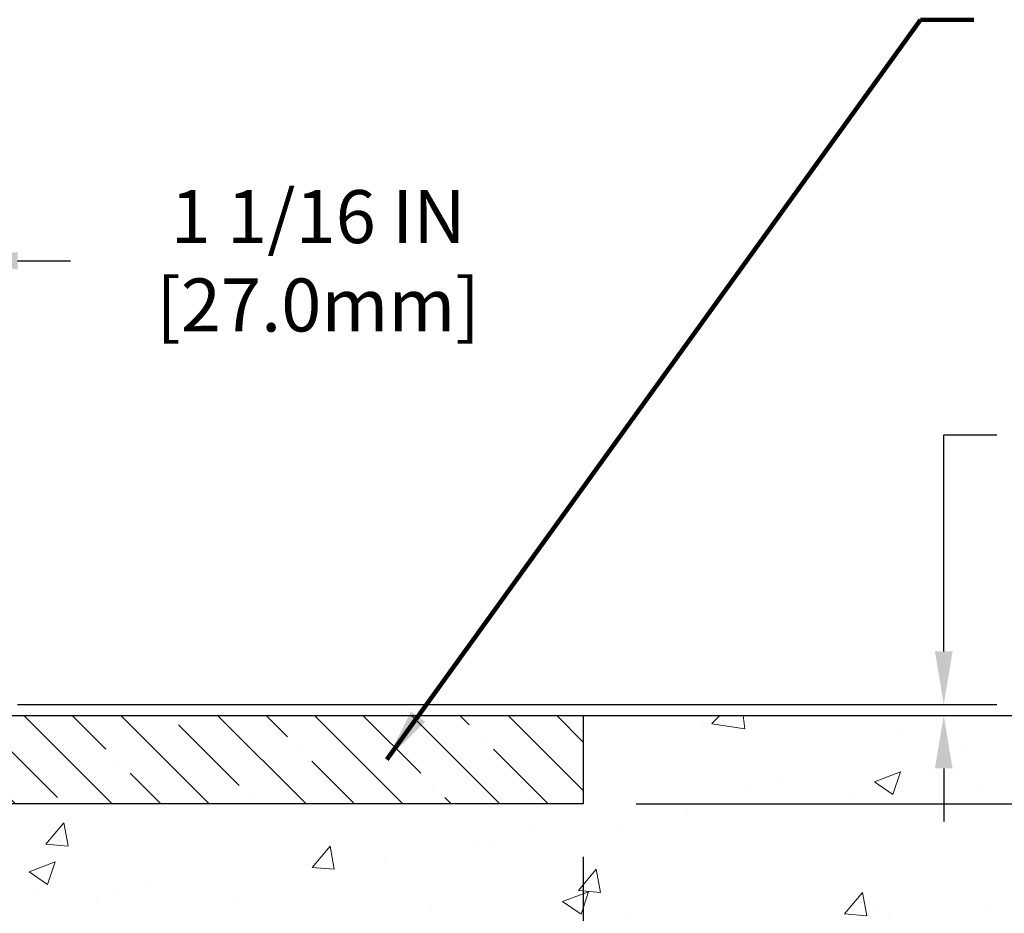
# Model space of a CAD drawing. Extents: x 13 to 3254, y -84 to 1977.
# Drawn here: x 472 to 477, y -60 to -55 of the extents above; entities that cross this region are included whole.
import ezdxf

# ---------------------------------------------------------------- set-up
doc = ezdxf.new("R2010")
doc.units = 0
doc.header["$LTSCALE"] = 5
doc.header["$MEASUREMENT"] = 0
doc.layers.get('DEFPOINTS').update_dxf_attribs({"linetype": 'CONTINUOUS'})
for name, color, linetype, lineweight in [('CONCRETE - H', 130, 'CONTINUOUS', 9), ('CONCRETE - L', 132, 'CONTINUOUS', 13), ('DIMS', 50, 'CONTINUOUS', 25), ('NOSING - H', 100, 'CONTINUOUS', 15), ('TEXT - 4', 241, 'CONTINUOUS', 25)]:
    doc.layers.add(name, color=color, linetype=linetype, lineweight=lineweight)
doc.layers.add('NOSING - L', color=102, linetype='CONTINUOUS')
doc.styles.add('ROMANS', font='romans', dxfattribs={"width": 0.9})
doc.dimstyles.get("Standard").update_dxf_attribs({"dimtxt": 0.18, "dimasz": 0.18, "dimexe": 0.18, "dimexo": 0.0625, "dimgap": 0.09, "dimtad": 0, "dimtih": 1, "dimtoh": 1, "dimdec": 4, "dimzin": 0, "dimdsep": 46, "dimtxsty": 'Standard', "dimcen": 0.09, "dimadec": 0, "dimazin": 0, "dimtfac": 1, "dimtdec": 4, "dimtofl": 0, "dimtmove": 0, "dimatfit": 3, "dimfxl": 1, "dimtolj": 1, "dimtzin": 0, "dimarcsym": 0})

# ---------------------------------------------------------------- blocks, each defined once
blk = doc.blocks.new('*D23')
at = {"layer": 'DEFPOINTS', "color": 0, "transparency": 16777216}
for p in [(475.980164073934, -59.2099772181673), (470.7766373400383, -63.67069202138588), (485.399397479903, -63.67069202138588)]:
    blk.add_point(p, dxfattribs=at)
at = {"layer": 'DIMS', "color": 0, "lineweight": -2, "transparency": 16777216}
for p, q in [((476.280164073934, -59.2099772181673), (485.699397479903, -59.2099772181673)), ((485.399397479903, -59.50997721816729), (485.399397479903, -60.61249644078446)), ((485.399397479903, -63.37069202138589), (485.399397479903, -62.01249644078447)), ((471.0766373400384, -63.67069202138588), (485.699397479903, -63.67069202138588))]:
    blk.add_line(p, q, dxfattribs=at)
at = {"layer": 'DIMS', "color": 0, "transparency": 16777216}
for points in [[(485.349397479903, -59.50997721816729), (485.449397479903, -59.50997721816729), (485.399397479903, -59.2099772181673)], [(485.349397479903, -63.37069202138589), (485.449397479903, -63.37069202138589), (485.399397479903, -63.67069202138588)]]:
    blk.add_solid(points, dxfattribs=at)
at = {"layer": 'DIMS', "color": 0, "transparency": 16777216, "insert": (485.399397479903, -61.31249644078439), "char_height": 0.3, "attachment_point": 5}
blk.add_mtext('\\A1;4 7/16 IN\\P [113.3mm]', dxfattribs=at)
blk = doc.blocks.new('*D25')
at = {"layer": 'DEFPOINTS', "color": 0, "transparency": 16777216}
for p in [(474.980162919648, -59.7099772181674), (466.4801629196477, -60.43537091895087), (474.980162919648, -60.75686052150773)]:
    blk.add_point(p, dxfattribs=at)
at = {"layer": 'DIMS', "color": 0, "lineweight": -2, "transparency": 16777216}
for p, q in [((474.980162919648, -60.0099772181674), (474.980162919648, -61.05686052150773)), ((466.4801629196477, -60.73537091895086), (466.4801629196477, -61.05686052150773)), ((466.7801629196478, -60.75686052150773), (469.049184726228, -60.75686052150773)), ((474.680162919648, -60.75686052150773), (472.049184726228, -60.75686052150773))]:
    blk.add_line(p, q, dxfattribs=at)
at = {"layer": 'DIMS', "color": 0, "transparency": 16777216}
for points in [[(466.7801629196478, -60.70686052150774), (466.7801629196478, -60.80686052150773), (466.4801629196477, -60.75686052150773)], [(474.680162919648, -60.70686052150774), (474.680162919648, -60.80686052150773), (474.980162919648, -60.75686052150773)]]:
    blk.add_solid(points, dxfattribs=at)
at = {"layer": 'DIMS', "color": 0, "transparency": 16777216, "insert": (470.549184726228, -60.75686052150773), "char_height": 0.3, "attachment_point": 5}
blk.add_mtext('\\A1;8 1/2 IN\\P [215.9mm]', dxfattribs=at)
blk = doc.blocks.new('*D26')
at = {"layer": 'DEFPOINTS', "color": 0, "transparency": 16777216}
for p in [(474.980162919648, -59.20997721816741), (481.3113836250174, -59.20997721816741), (474.980162919648, -59.7099772181674)]:
    blk.add_point(p, dxfattribs=at)
at = {"layer": 'DIMS', "color": 0, "lineweight": -2, "transparency": 16777216}
for p, q in [((481.6113836250174, -58.33928308641156), (481.3113836250174, -58.33928308641156)), ((481.3113836250174, -58.33928308641156), (481.3113836250174, -58.60997721816741)), ((481.3113836250174, -58.90997721816741), (481.3113836250174, -58.60997721816741)), ((475.280162919648, -59.20997721816741), (481.6113836250174, -59.20997721816741)), ((475.280162919648, -59.7099772181674), (481.6113836250174, -59.7099772181674)), ((481.3113836250174, -60.0099772181674), (481.3113836250174, -60.3099772181674))]:
    blk.add_line(p, q, dxfattribs=at)
at = {"layer": 'DIMS', "color": 0, "transparency": 16777216}
for points in [[(481.2613836250173, -58.90997721816741), (481.3613836250174, -58.90997721816741), (481.3113836250174, -59.20997721816741)], [(481.2613836250173, -60.0099772181674), (481.3613836250174, -60.0099772181674), (481.3113836250174, -59.7099772181674)]]:
    blk.add_solid(points, dxfattribs=at)
at = {"layer": 'DIMS', "color": 0, "transparency": 16777216, "insert": (482.9613836250173, -58.33928308641148), "char_height": 0.3, "attachment_point": 5}
blk.add_mtext('\\A1;1/2 IN\\P [12.7mm]', dxfattribs=at)
blk = doc.blocks.new('*D31')
at = {"layer": 'DEFPOINTS', "color": 0, "transparency": 16777216}
for p in [(470.4167993522133, -56.63689295637876), (470.4167993522133, -58.95997721816745), (471.4801646933906, -59.14747721816728)]:
    blk.add_point(p, dxfattribs=at)
at = {"layer": 'DIMS', "color": 0, "lineweight": -2, "transparency": 16777216}
for p, q in [((470.4167993522133, -58.65997721816745), (470.4167993522133, -56.33689295637876)), ((471.4801646933906, -58.84747721816728), (471.4801646933906, -56.33689295637876)), ((470.1167993522133, -56.63689295637876), (469.8167993522133, -56.63689295637876)), ((471.7801646933906, -56.63689295637876), (472.0801646933907, -56.63689295637876))]:
    blk.add_line(p, q, dxfattribs=at)
at = {"layer": 'DIMS', "color": 0, "transparency": 16777216}
for points in [[(470.1167993522133, -56.58689295637876), (470.1167993522133, -56.68689295637876), (470.4167993522133, -56.63689295637876)], [(471.7801646933906, -56.58689295637876), (471.7801646933906, -56.68689295637876), (471.4801646933906, -56.63689295637876)]]:
    blk.add_solid(points, dxfattribs=at)
at = {"layer": 'DIMS', "color": 0, "transparency": 16777216, "insert": (473.4801646933906, -56.63689295637876), "char_height": 0.3, "attachment_point": 5}
blk.add_mtext('\\A1;1 1/16 IN\\P[27.0mm]', dxfattribs=at)
blk = doc.blocks.new('*D32')
at = {"layer": 'DEFPOINTS', "color": 0, "transparency": 16777216}
for p in [(471.4801646933906, -59.14747721816728), (471.4801646933906, -59.20997721816703), (477.019566295996, -59.20997721816703)]:
    blk.add_point(p, dxfattribs=at)
at = {"layer": 'DIMS', "color": 0, "lineweight": -2, "transparency": 16777216}
for p, q in [((477.019566295996, -58.84747721816728), (477.019566295996, -57.62160877094856)), ((477.019566295996, -57.62160877094856), (477.319566295996, -57.62160877094856)), ((471.7801646933906, -59.14747721816728), (477.319566295996, -59.14747721816728)), ((471.7801646933906, -59.20997721816703), (477.319566295996, -59.20997721816703)), ((477.019566295996, -59.50997721816703), (477.019566295996, -59.80997721816703))]:
    blk.add_line(p, q, dxfattribs=at)
at = {"layer": 'DIMS', "color": 0, "transparency": 16777216}
for points in [[(476.969566295996, -58.84747721816728), (477.069566295996, -58.84747721816728), (477.019566295996, -59.14747721816728)], [(476.969566295996, -59.50997721816703), (477.069566295996, -59.50997721816703), (477.019566295996, -59.20997721816703)]]:
    blk.add_solid(points, dxfattribs=at)
at = {"layer": 'DIMS', "color": 0, "transparency": 16777216, "insert": (478.519566295996, -57.62160877094848), "char_height": 0.3, "attachment_point": 5}
blk.add_mtext('\\A1;1/16 IN\\P [1.6mm]', dxfattribs=at)

msp = doc.modelspace()

# ---------------------------------------------------------------- hatches: boundary and pattern name
at = {"layer": 'CONCRETE - H'}
h = msp.add_hatch(dxfattribs=at)
h.set_pattern_fill('AR-CONC', color=256, scale=0.21)
h.set_pattern_definition([(49.99999999999999, (0, 0), (1.506246383461582, -0.1317794834634497), [0.1575, -1.7325]), (355, (0, 0), (-0.2913778005873, 1.579603480770025), [0.126, -1.386]), (100.45144446, (0.1255205301, -0.0109816224), (1.214868578126935, 1.447823981034122), [0.1338544032, -1.4723984352]), (46.18420000000002, (0, 0.42), (2.241206794410302, -0.3475904896654607), [0.23625, -2.598749999999999]), (96.63563549, (0.1867671645, 0.3910340553), (1.96279008591588, 2.045649061626556), [0.2007817182, -2.208598895999999]), (351.1841639899999, (0, 0.42), (1.962790084615023, 2.045649060566979), [0.189, -2.0790000021]), (21, (0.21, 0.315), (1.25350480944877, -0.8454996703972115), [0.1575, -1.7325]), (326.0000000000001, (0.21, 0.315), (0.5109621970353216, 1.522815094598391), [0.126, -1.386]), (71.45144474, (0.3144587334, 0.2445416946), (1.764466991132939, 0.677315420893343), [0.133854399, -1.4723984352]), (37.50000000000001, (0, 0), (0.0255356961663104, 0.6990770930457542), [0, -1.3692, 0, -1.407, 0, -1.39125]), (7.499999999999999, (0, 0), (0.552446028628512, 0.8282645949529565), [0, -0.8021999999999999, 0, -1.3377, 0, -0.53025]), (327.5, (-0.4683, 0), (1.121027115962059, -0.04736523064219748), [0, -0.525, 0, -1.638, 0, -2.1735]), (317.5, (-0.6783, 0), (1.224690955619011, 0.2102204628978672), [0, -0.6825, 0, -1.0878, 0, -1.5435])])
edge = h.paths.add_edge_path()
edge.add_spline(control_points=[(478.5687883337408, -59.2099772181673), (478.7886043978813, -60.98831332771148), (475.7098940871152, -60.48644666789984), (472.3956146221933, -61.42645244029868), (473.6153871384363, -62.15247181968525), (474.3694582568349, -63.09954823313929), (473.4232886450728, -63.69793799320155), (473.5913796855322, -63.92069411979982)], knot_values=[0, 0, 0, 0, 4.963939347025358, 6.204958431129788, 7.005252448644488, 8.258036022257407, 9.02396677258933, 9.02396677258933, 9.02396677258933, 9.02396677258933], degree=3, periodic=0)
edge.add_line((473.5913796855325, -63.92069411979989), (473.0983780335105, -63.92069411980128))
edge.add_line((473.0983780335105, -63.92069411980128), (473.0983780335105, -63.72384411128826))
edge.add_line((473.0983780335105, -63.72384411128826), (472.4286943335105, -63.72384411128826))
edge.add_arc((472.4286943335105, -63.68447411128803), 0.03937000000023261, 240.000000000038, 270, ccw=False)
edge.add_line((472.4090093335104, -63.71856953143524), (472.2732484258926, -63.64018793487665))
edge.add_arc((472.2181304258929, -63.73565511128768), 0.110235999999403, 59.99999999996145, 89.99999999997046)
edge.add_line((472.2181304258929, -63.62541911128827), (471.310172484864, -63.62541911128829))
edge.add_arc((471.310172484864, -63.58604911128803), 0.03937000000026103, 239.999999999874, 270, ccw=False)
edge.add_line((471.2904874848638, -63.62014453143522), (470.6104002987049, -63.22749652861756))
edge.add_arc((470.5504003579774, -63.33141961129275), 0.1200000000000692, 60.0000326786592, 89.99999999994571)
edge.add_line((470.5504003579775, -63.21141961129268), (470.3389589754179, -63.2114196112926))
edge.add_arc((470.3389589754179, -63.17204961129219), 0.03937000000041024, 225.0000000003437, 270.00000000008276, ccw=False)
edge.add_line((470.3111201814424, -63.19988840526796), (470.1946536573099, -63.08342188113528))
edge.add_arc((469.944951683003, -63.33312385544212), 0.3531319186161536, 44.99999999998614, 76.09799910887885)
edge.add_arc((469.65566708992, -64.50189362887554), 1.55717027310773, 76.09799910887237, 103.9020008911361)
edge.add_arc((469.3663824968373, -63.33312385544379), 0.3531319186178597, 103.902000891138, 134.9999999999063)
edge.add_line((469.1166805225296, -63.08342188113528), (469.0002139983967, -63.1998884052679))
edge.add_arc((468.9723752044214, -63.17204961129254), 0.03937000000003334, 270.0000000001654, 314.9999999999634, ccw=False)
edge.add_line((468.9723752044215, -63.21141961129257), (467.2614701019374, -63.2114196112926))
edge.add_arc((467.2614701019373, -63.17204961129269), 0.03936999999991286, 179.9999999998863, 270.0000000001654, ccw=False)
edge.add_line((467.2221001019374, -63.17204961129261), (467.2221001019325, -61.85626748568524))
edge.add_arc((467.2614701019324, -61.85626748568507), 0.03936999999984891, 107.30237723718591, 180.0000000002378, ccw=False)
edge.add_arc((467.1221580611642, -61.40905337184857), 0.4290404058597736, 287.3023772371903, 306.9749010396727)
edge.add_arc((467.0456717213556, -61.34694527970959), 0.5251995961842156, 309.5666441756456, 345.6920565175416)
edge.add_arc((465.9757215349562, -61.06009025289269), 1.632909065609434, 345.2170686115452, 355.180803583363)
edge.add_arc((466.244888007134, -61.29401817733095), 1.361411651893307, 4.074979495404697, 18.3350539601534)
edge.add_arc((467.1104173848659, -61.00146327256092), 0.4478254090913865, 17.64025593849684, 71.87109708273475)
edge.add_arc((467.2804951534296, -60.52427970831456), 0.06004988997896574, 193.4822306558956, 239.21539210707118, ccw=False)
edge.add_line((467.2221001019325, -60.53827996713855), (467.2221001019325, -60.34904491827987))
edge.add_line((467.2221001019325, -60.34904491827987), (467.1236751019329, -60.34904491827987))
edge.add_line((467.1236751019329, -60.34904491827987), (467.1236751019328, -60.34449236215977))
edge.add_arc((467.1630451019327, -60.34449236215965), 0.03936999999984891, 122.9031521392159, 180.0000000001758, ccw=False)
edge.add_line((467.141658505297, -60.31143770463109), (467.4568764457528, -60.10748947315801))
edge.add_arc((467.2759043588258, -59.90633947891836), 0.270577560838523, 311.9773110941367, 358.5307111491833)
edge.add_line((467.5463929571429, -59.9132773899704), (467.8343056373549, -59.91327738997043))
edge.add_arc((467.8355094788983, -59.83574107403356), 0.07754566089423294, 269.1104878121819, 360.889512187881)
edge.add_line((467.9130457948352, -59.83453723249011), (467.9130457948301, -59.70997721816741))
edge.add_line((467.9130457948301, -59.70997721816741), (474.9801629196479, -59.70997721816741))
edge.add_line((474.9801629196479, -59.70997721816741), (474.9801629196479, -59.20997721816741))
edge.add_line((474.9801629196479, -59.20997721816741), (478.5687883337409, -59.2099772181675))
h.paths.add_polyline_path([(469.424184726228, -61.23186052150773), (471.8241847262279, -61.23186052150773), (471.8241847262279, -60.28186052150773), (469.424184726228, -60.28186052150773)], flags=24)
at = {"layer": 'NOSING - H'}
h = msp.add_hatch(dxfattribs=at)
h.set_pattern_fill('ANSI35', color=256, scale=1.55, angle=90)
h.set_pattern_definition([(135, (-2.980201588963553, -168.5906250000006), (-0.2740038777097872, -0.2740038777097871), []), (135, (-2.980201588963553, -168.3166211227505), (-0.2740038777097872, -0.2740038777097871), [0.484375, -0.096875, 0, -0.096875])])
h.paths.add_polyline_path([(474.9801629196479, -59.7099772181674), (474.9801629196479, -59.2099772181674), (467.913042762879, -59.20997721816741), (467.913042762879, -59.70997721816741)])

# ---------------------------------------------------------------- linework, layer by layer
at = {"layer": 'CONCRETE - L'}
msp.add_line((466.4801640739365, -59.2099772181673), (484.1040837691991, -59.2099772181673), dxfattribs=at)
at = {"layer": 'NOSING - L'}
for p, q in [((467.913042762879, -59.20997721816741), (474.980162919648, -59.20997721816741)), ((474.9801629196479, -59.20997721816741), (474.9801629196479, -59.70997721816741)), ((474.980162919648, -59.7099772181674), (467.913042762879, -59.70997721816741))]:
    msp.add_line(p, q, dxfattribs=at)

# ---------------------------------------------------------------- dimensions: what is measured, and where the dimension line sits
at = {"layer": 'DIMS'}
for base, p1, p2, text, picture, middle in [((470.4167993522133, -56.63689295637876), (471.4801646933906, -59.14747721816728), (470.4167993522133, -58.95997721816745), '<>\\P[27.0mm]', '*D31', (473.4801646933906, -56.63689295637876)), ((474.980162919648, -60.75686052150773), (466.4801629196477, -60.43537091895087), (474.980162919648, -59.7099772181674), '<>\\P[]', '*D25', (470.549184726228, -60.75686052150773))]:
    dim = msp.add_linear_dim(base=base, p1=p1, p2=p2, text=text, dimstyle='Standard', override={"dimtxt": 0.3, "dimasz": 0.3, "dimexe": 0.3, "dimexo": 0.3, "dimgap": 0.3, "dimlunit": 5, "dimpost": ' IN', "dimfrac": 2}, dxfattribs=at)
    dim.commit()
    dim.dimension.update_dxf_attribs({"geometry": picture, "text_midpoint": middle, "dimtype": 160})
for base, p1, p2, override, picture, middle in [((477.019566295996, -59.20997721816703), (471.4801646933906, -59.14747721816728), (471.4801646933906, -59.20997721816703), {"dimtxt": 0.3, "dimasz": 0.3, "dimexe": 0.3, "dimexo": 0.3, "dimgap": 0.3, "dimlunit": 5, "dimpost": ' IN', "dimfrac": 2}, '*D32', (478.519566295996, -57.62160877094848)), ((481.3113836250174, -59.20997721816741), (474.980162919648, -59.7099772181674), (474.980162919648, -59.20997721816741), {"dimtxt": 0.3, "dimasz": 0.3, "dimexe": 0.3, "dimexo": 0.3, "dimgap": 0.3, "dimlunit": 5, "dimpost": ' IN', "dimtmove": 1, "dimfrac": 2}, '*D26', (481.4115815687736, -58.33928308641148)), ((485.399397479903, -63.67069202138588), (475.980164073934, -59.2099772181673), (470.7766373400383, -63.67069202138588), {"dimtxt": 0.3, "dimasz": 0.3, "dimexe": 0.3, "dimexo": 0.3, "dimgap": 0.3, "dimlunit": 5, "dimpost": ' IN', "dimfrac": 2}, '*D23', (485.399397479903, -61.31249644078439))]:
    dim = msp.add_linear_dim(base=base, p1=p1, p2=p2, angle=90, text='<>\\P[]', dimstyle='Standard', override=override, dxfattribs=at)
    dim.commit()
    dim.dimension.update_dxf_attribs({"geometry": picture, "text_midpoint": middle, "dimtype": 160})

# ---------------------------------------------------------------- leaders
at = {"layer": 'TEXT - 4'}
msp.add_leader([(473.8697454007509, -59.45989680165509), (476.8885562686328, -55.27236392332362), (477.1890011528631, -55.27236392332362)], dimstyle='Standard', override={"dimtxt": 0.7, "dimasz": 0.3, "dimexe": 0.5, "dimexo": 0.5, "dimtih": 0, "dimtoh": 0, "dimtxsty": 'ROMANS', "dimdle": 0.05, "dimclrd": 256, "dimclre": 256, "dimclrt": 256, "dimtfac": 0.3, "dimlwd": 65535, "dimlwe": 65535}, dxfattribs=at)

doc.saveas('drawing.dxf')
